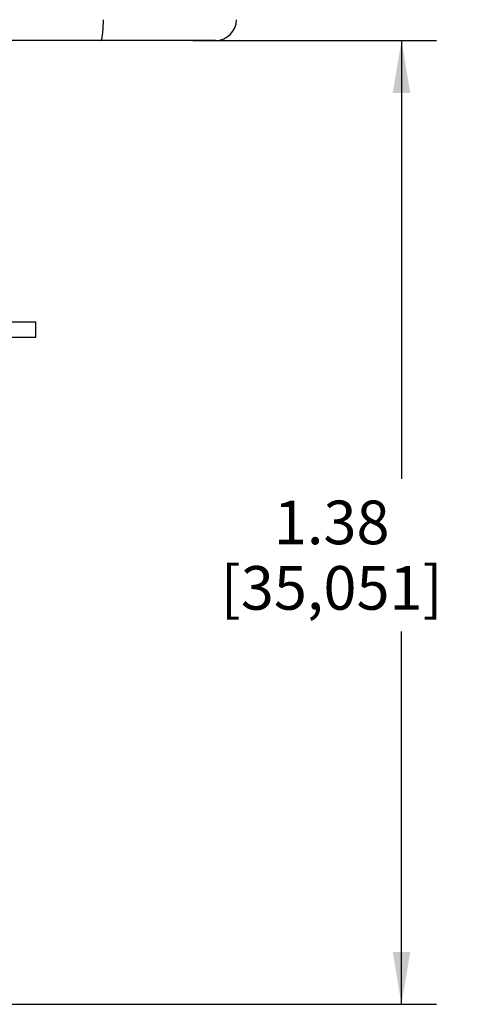
# Model space of a CAD drawing. Units: inches. Extents: x 0 to 34, y 0 to 22.
# Drawn here: x 20.6 to 22.2, y 4 to 7.5 of the extents above; entities that cross this region are included whole.
import ezdxf

# ---------------------------------------------------------------- set-up
doc = ezdxf.new("R2010")
doc.units = ezdxf.units.IN
doc.header["$LTSCALE"] = 1.87
doc.header["$MEASUREMENT"] = 0
doc.layers.get('0').update_dxf_attribs({"linetype": 'CONTINUOUS'})
doc.layers.add('BASE', color=7, linetype='CONTINUOUS')
doc.layers.add('MOUNTING_HARDWARE', color=7, linetype='CONTINUOUS')
doc.styles.get("Standard").update_dxf_attribs({"font": 'txt', "width": 0.8})
doc.dimstyles.new('DIMSTYLE_1', dxfattribs={"dimtxt": 0.15625, "dimasz": 0.1875, "dimexe": 0.18, "dimexo": 0.0625, "dimgap": 0.09, "dimtad": 0, "dimtih": 1, "dimtoh": 1, "dimlfac": 0.4, "dimzin": 0, "dimdsep": 46, "dimtxsty": 'STANDARD', "dimblk": '_FILLED', "dimblk1": '_FILLED', "dimblk2": '_FILLED', "dimcen": 0.09, "dimadec": 0, "dimazin": 0, "dimtfac": 1, "dimtofl": 0, "dimtmove": 0, "dimatfit": 3, "dimldrblk": '_FILLED', "dimfxl": 1, "dimtolj": 1, "dimtzin": 0, "dimarcsym": 0})

# ---------------------------------------------------------------- blocks, each defined once
blk = doc.blocks.new('_FILLED')
at = {"color": 0, "linetype": 'BYBLOCK'}
blk.add_solid([(0, 0), (-1, 0.167), (-1, -0.167)], dxfattribs=at)
blk = doc.blocks.new('*D2')
at = {"color": 2, "linetype": 'CONTINUOUS'}
for p, q in [((21.2382, 7.4107), (22.1101, 7.4107)), ((21.9851, 7.4107), (21.9851, 5.842)), ((21.9851, 3.9607), (21.9851, 5.2951)), ((19.7885, 3.9607), (22.1101, 3.9607))]:
    blk.add_line(p, q, dxfattribs=at)
at = {"color": 2, "linetype": 'CONTINUOUS', "xscale": 0.1875, "yscale": 0.1875, "zscale": 0.1875}
for p, rotation in [((21.9851, 7.4107), 90), ((21.9851, 3.9607), 270)]:
    blk.add_blockref('_FILLED', p, dxfattribs=dict(at, rotation=rotation))
at = {"color": 2, "linetype": 'CONTINUOUS', "insert": (21.7351, 5.7638), "char_height": 0.15625, "width": 1, "attachment_point": 2, "line_spacing_factor": 0.9}
blk.add_mtext('1.38\\P[35,051]', dxfattribs=at)

msp = doc.modelspace()

# ---------------------------------------------------------------- linework, layer by layer
at = {"layer": 'BASE', "color": 7, "linetype": 'CONTINUOUS'}
msp.add_line((21.3193, 7.4107), (16.7322, 7.4107), dxfattribs=at)
msp.add_lwpolyline([(20.9084, 7.4107), (20.9092, 7.411), (20.91, 7.4118), (20.9108, 7.4132), (20.9116, 7.4151), (20.9123, 7.4176), (20.9131, 7.4206), (20.9137, 7.424), (20.9144, 7.428), (20.915, 7.4323), (20.9155, 7.4371), (20.916, 7.4422), (20.9164, 7.4477), (20.9168, 7.4535), (20.9171, 7.4595), (20.9174, 7.4657), (20.9175, 7.472), (20.9177, 7.4785), (20.9177, 7.485)], dxfattribs=at)
msp.add_arc((21.3193, 7.4857), 0.075, 270, 359.5, dxfattribs=at)
at = {"layer": 'MOUNTING_HARDWARE', "color": 7, "linetype": 'CONTINUOUS'}
for p, q in [((17.3758, 6.4032), (20.6757, 6.4032)), ((20.6757, 6.3482), (20.6757, 6.4032)), ((17.3758, 6.3482), (20.6757, 6.3482))]:
    msp.add_line(p, q, dxfattribs=at)

# ---------------------------------------------------------------- dimensions: what is measured, and where the dimension line sits
at = {"color": 2, "linetype": 'CONTINUOUS'}
dim = msp.add_linear_dim(base=(21.9851, 7.4107), p1=(19.7885, 3.9607), p2=(21.2382, 7.4107), angle=90, dimstyle='DIMSTYLE_1', dxfattribs=at)
dim.commit()
dim.dimension.update_dxf_attribs({"geometry": '*D2', "text_midpoint": (21.8288, 5.5685), "dimtype": 160})

doc.saveas('drawing.dxf')
